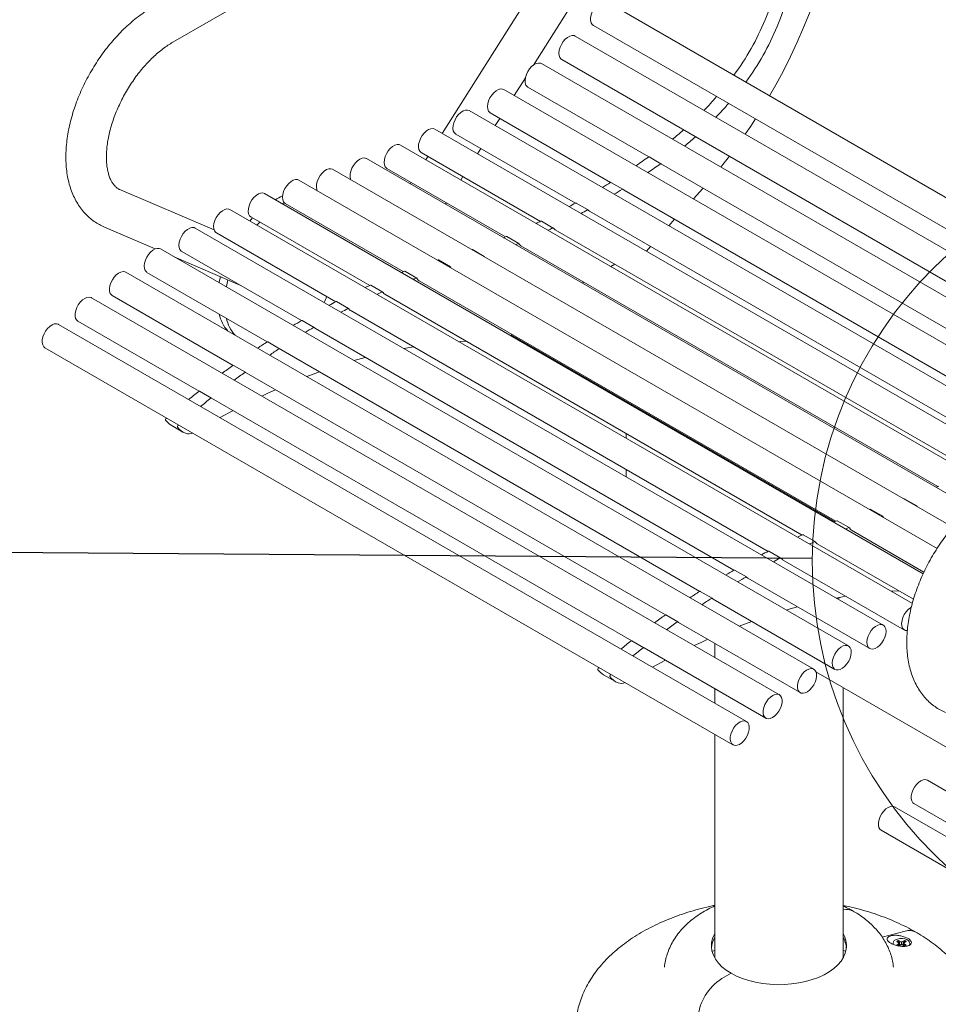
# Model space of a CAD drawing. Units: inches. Extents: x 0.1 to 8.5, y 0.3 to 10.8.
# Drawn here: x 5.1 to 5.9, y 8.1 to 9 of the extents above; entities that cross this region are included whole.
import ezdxf

# ---------------------------------------------------------------- set-up
doc = ezdxf.new("R2010")
doc.units = ezdxf.units.IN
doc.header["$MEASUREMENT"] = 0
doc.dimstyles.new('SLDDIMSTYLE2', dxfattribs={"dimtxt": 0.18, "dimasz": 0.098425, "dimexe": 0, "dimexo": 0.0625, "dimgap": 0, "dimtad": 0, "dimtih": 1, "dimtoh": 1, "dimdec": 0, "dimrnd": 1e-09, "dimzin": 0, "dimdsep": 46, "dimlunit": 5, "dimtxsty": 'Standard', "dimblk1": 'NONE', "dimblk2": 'NONE', "dimsah": 1, "dimcen": 0.09, "dimadec": 0, "dimazin": 0, "dimtfac": 0.098425, "dimtdec": 0, "dimtofl": 0, "dimtmove": 0, "dimatfit": 3, "dimldrblk": 'NONE', "dimfxl": 0, "dimfrac": 2, "dimtolj": 1, "dimtzin": 0, "dimarcsym": 0})

# ---------------------------------------------------------------- blocks, each defined once
blk = doc.blocks.new('_NONE')

msp = doc.modelspace()

# ---------------------------------------------------------------- linework, layer by layer
at = {"color": 7, "linetype": 'Continuous', "lineweight": 0}
for p, q in [((5.23110445, 8.96764299), (5.58465784, 9.17174501)), ((5.60584262, 9.08153128), (5.48046565, 8.88321556)), ((5.56487846, 8.94656038), (5.63753943, 9.06149227)), ((6.20449744, 8.67482198), (5.63268156, 9.00492426)), ((5.62018258, 8.98327304), (6.17949541, 8.66038861)), ((6.16247837, 8.65056488), (5.60339589, 8.97331633)), ((6.12475458, 8.6287874), (5.57212011, 8.94781649)), ((5.5908969, 8.9516651), (6.13747634, 8.63613151)), ((5.54700799, 8.91829365), (5.55730979, 8.93458859)), ((6.08662822, 8.60677752), (5.53730322, 8.92389609)), ((5.55962112, 8.92616527), (5.67148337, 8.86158857)), ((6.05375889, 8.58780246), (5.50536989, 8.90438069)), ((5.52480424, 8.90224487), (5.63609485, 8.83799817)), ((5.5294307, 8.89049068), (5.53363784, 8.89714534)), ((6.02297524, 8.57003144), (5.47353161, 8.88721849)), ((5.49287091, 8.88272947), (5.6036543, 8.81877558)), ((5.99426605, 8.55345798), (5.44178182, 8.87240033)), ((5.46103263, 8.86556727), (5.57127629, 8.80192496)), ((5.51296876, 8.86445191), (5.51606055, 8.86934237)), ((5.40998133, 8.86013329), (5.41024571, 8.85999306)), ((5.97023294, 8.53671932), (5.41024571, 8.85999306)), ((5.4670955, 8.86206725), (5.46511305, 8.8589315)), ((5.68274002, 8.8551642), (5.67169148, 8.86154239)), ((5.95265364, 8.51890709), (5.37903561, 8.85004972)), ((5.42928284, 8.85074911), (5.53892079, 8.78745647)), ((5.68336481, 8.85472956), (5.6827863, 8.85513201)), ((5.68336481, 8.85472956), (6.07144064, 8.63069815)), ((5.93810166, 8.4992216), (5.34773057, 8.84003558)), ((5.4517429, 8.83778319), (5.45093423, 8.83650408)), ((5.49761616, 8.84016786), (5.49959861, 8.8433036)), ((5.64752598, 8.83161306), (5.63647744, 8.83799125)), ((5.26934029, 8.7940556), (5.18268851, 8.83107153)), ((5.64854793, 8.83080916), (5.64760168, 8.83155351)), ((5.64854793, 8.83080916), (6.03605212, 8.60710775)), ((5.92529092, 8.47586974), (5.31600229, 8.82760458)), ((5.48343734, 8.81774043), (5.48424601, 8.81901955)), ((5.91523244, 8.4484246), (5.28401983, 8.81281589)), ((5.33523158, 8.81838436), (5.44437764, 8.75537568)), ((5.61526161, 8.81247951), (5.60421307, 8.8188577)), ((5.61536183, 8.81239168), (5.6166146, 8.81129376)), ((5.6166146, 8.81129376), (6.00361158, 8.58788516)), ((5.30496976, 8.80510679), (5.30235814, 8.80222941)), ((5.3035033, 8.80595336), (5.41328457, 8.74257798)), ((5.31159889, 8.80127987), (5.30898726, 8.7984025)), ((5.58312473, 8.79573892), (5.57207619, 8.80211711)), ((5.68992857, 8.79783723), (5.69530008, 8.80381972)), ((5.16795708, 8.79658624), (5.21501389, 8.7764845)), ((5.88829469, 8.42833809), (5.25189859, 8.79572174)), ((5.58477632, 8.79413156), (5.97123356, 8.57103454)), ((5.27152085, 8.79116466), (5.38186507, 8.7274643)), ((5.55110865, 8.78138211), (5.54006011, 8.7877603)), ((5.85614831, 8.4089976), (5.21975221, 8.77638126)), ((5.2393996, 8.77407052), (5.35025196, 8.71007681)), ((5.50768216, 8.77578365), (5.50793502, 8.77586889)), ((5.51933972, 8.76947426), (5.50829117, 8.77585245)), ((5.55302653, 8.7793134), (5.93887806, 8.55656605)), ((5.66935307, 8.77417317), (5.67316449, 8.7786482)), ((5.23254884, 8.76899392), (5.29271543, 8.74329194)), ((5.47659961, 8.76631208), (5.47583709, 8.76608126)), ((5.48798403, 8.75991097), (5.47693549, 8.76628916)), ((5.51873071, 8.76940546), (5.51898356, 8.76949071)), ((5.51949903, 8.76928403), (5.51970292, 8.76884422)), ((5.45687808, 8.74939186), (5.44582953, 8.75577005)), ((5.48764815, 8.75993389), (5.48688563, 8.75970307)), ((5.48815413, 8.75969259), (5.48859061, 8.75871881)), ((5.63647424, 8.7600068), (5.64018139, 8.76214689)), ((5.82409418, 8.3874799), (5.18769808, 8.75486355)), ((5.20725323, 8.75473003), (5.31859334, 8.69045475)), ((5.45897527, 8.74694865), (5.84433492, 8.52448526)), ((5.42538119, 8.73648829), (5.41433265, 8.74286648)), ((5.60996, 8.74470046), (5.6114722, 8.74557343)), ((5.79224734, 8.3638607), (5.15585123, 8.73124435)), ((5.17519909, 8.73321232), (5.28704224, 8.66864665)), ((5.42724699, 8.73451765), (5.81324184, 8.51168756)), ((5.39366129, 8.72126207), (5.38261275, 8.72764026)), ((5.39526454, 8.71972895), (5.78182234, 8.49657388)), ((5.36183282, 8.70376702), (5.35078427, 8.71014521)), ((5.76184123, 8.3391725), (5.12544512, 8.70655615)), ((5.14335225, 8.70959313), (5.25570805, 8.6447315)), ((5.36192989, 8.70368316), (5.36314329, 8.70263481)), ((5.36314329, 8.70263481), (5.75020923, 8.47918639)), ((5.54434768, 8.69661651), (5.54434768, 8.6976642)), ((5.84323793, 8.52407084), (5.54434768, 8.69661651)), ((5.11294614, 8.68490493), (5.74934224, 8.31752128)), ((5.33000843, 8.68406372), (5.31895988, 8.6904419)), ((5.33008165, 8.68400672), (5.33099691, 8.68329432)), ((5.33099691, 8.68329432), (5.71855062, 8.45956433)), ((5.55499231, 8.6904715), (5.55375946, 8.69035028)), ((5.29830433, 8.66222261), (5.28725578, 8.6686008)), ((5.29835162, 8.66218957), (5.29894278, 8.66177661)), ((5.29894278, 8.66177661), (5.68699951, 8.43775623)), ((5.35513335, 8.65820522), (5.36682896, 8.66260892)), ((5.26683433, 8.63832063), (5.25578579, 8.64469881)), ((5.26685371, 8.63830854), (5.26709594, 8.63815742)), ((5.26709594, 8.63815742), (5.65566533, 8.41384108)), ((5.6504137, 8.6353859), (5.6504137, 8.63455298)), ((5.22955943, 8.61333981), (5.24060797, 8.60696162)), ((5.6504137, 8.60568625), (5.6504137, 8.60130121)), ((5.6504137, 8.57243448), (5.6504137, 8.56566386)), ((5.90763944, 8.54489323), (5.90789229, 8.54497848)), ((5.91929699, 8.53858384), (5.90824844, 8.54496203)), ((5.91868798, 8.53851504), (5.91894083, 8.53860029)), ((5.9194563, 8.53839361), (5.91966019, 8.5379538)), ((5.87655688, 8.53542166), (5.87579436, 8.53519084)), ((5.88794131, 8.52902055), (5.87689276, 8.53539874)), ((5.88760543, 8.52904348), (5.88684291, 8.52881265)), ((5.8881114, 8.52880217), (5.88854789, 8.52782839)), ((5.85683535, 8.51850145), (5.84578681, 8.52487963)), ((5.82533847, 8.50559787), (5.81428992, 8.51197606)), ((5.85893254, 8.51605823), (5.92598536, 8.47734946)), ((5.82720426, 8.50362723), (5.91632375, 8.45217964)), ((5.79361856, 8.49037165), (5.78257002, 8.49674984)), ((5.79522181, 8.48883854), (5.90791695, 8.42378101)), ((5.76179009, 8.4728766), (5.75074155, 8.47925479)), ((5.76188716, 8.47279274), (5.76310056, 8.47174439)), ((5.76310056, 8.47174439), (5.8757957, 8.40668687)), ((5.7299657, 8.4531733), (5.71891716, 8.45955149)), ((5.73003892, 8.45311631), (5.73095419, 8.4524039)), ((5.73095419, 8.4524039), (5.84364933, 8.38734638)), ((5.8463638, 8.45254427), (5.84914766, 8.45415136)), ((5.6982616, 8.43133219), (5.68721306, 8.43771038)), ((5.69830889, 8.43129915), (5.69890005, 8.4308862)), ((5.69890005, 8.4308862), (5.8115952, 8.36582867)), ((5.75509062, 8.4273148), (5.76678623, 8.43171851)), ((5.6667916, 8.40743021), (5.65574306, 8.4138084)), ((5.73246006, 8.41151242), (5.73246006, 8.39837516)), ((5.66681098, 8.40741812), (5.66705321, 8.407267)), ((5.66705321, 8.407267), (5.77974835, 8.34220948)), ((5.6295167, 8.38244939), (5.64056524, 8.3760712)), ((5.82611193, 8.38503773), (5.95797222, 8.30891641)), ((5.73246006, 8.36950843), (5.73246006, 8.35613389)), ((5.85121006, 8.12042216), (5.85121006, 8.37054889)), ((5.73246006, 8.32726716), (5.73246006, 8.12042216)), ((6.56564538, 7.91738751), (5.92924928, 8.28477116)), ((6.53523927, 7.89269931), (5.89884317, 8.26008296)), ((5.91675029, 8.26311994), (6.02910609, 8.19825832)), ((5.88634418, 8.23843174), (6.52274029, 7.87104809)), ((5.88739045, 8.13948782), (5.9085977, 8.14514026)), ((5.90374113, 8.13557207), (5.9023075, 8.13639969)), ((5.90271089, 8.13410902), (5.9023075, 8.13639969)), ((5.90804205, 8.13639969), (5.90660841, 8.13557207)), ((5.90763865, 8.13410902), (5.90804205, 8.13639969)), ((5.85121006, 8.12720524), (5.85372721, 8.1266685)), ((5.90083671, 8.13555063), (5.90227035, 8.134723)), ((5.90227035, 8.13306776), (5.90083671, 8.13224014)), ((5.90227035, 8.134723), (5.90286418, 8.13389538)), ((5.90286418, 8.13389538), (5.90227035, 8.13306776)), ((5.90253401, 8.13152582), (5.90227035, 8.13306776)), ((5.9023075, 8.13139108), (5.90374113, 8.1322187)), ((5.90331375, 8.13197198), (5.90286418, 8.13389538)), ((5.90345576, 8.13299254), (5.90301585, 8.13324649)), ((5.90345576, 8.13299254), (5.90374113, 8.13557207)), ((5.90517477, 8.13258149), (5.90345576, 8.13299254)), ((5.90517477, 8.13522926), (5.90374113, 8.13557207)), ((5.90374113, 8.1322187), (5.90517477, 8.13256151)), ((5.90660841, 8.13557207), (5.90517477, 8.13522926)), ((5.90517477, 8.13258149), (5.90517477, 8.13522926)), ((5.90689378, 8.13299254), (5.90517477, 8.13258149)), ((5.90517477, 8.13256151), (5.90660841, 8.1322187)), ((5.90689378, 8.13299254), (5.90660841, 8.13557207)), ((5.90660841, 8.1322187), (5.90804205, 8.13139108)), ((5.90733369, 8.13324649), (5.90689378, 8.13299254)), ((5.90703579, 8.13197198), (5.90748536, 8.13389538)), ((5.90748536, 8.13389538), (5.90807919, 8.134723)), ((5.90807919, 8.13306776), (5.90748536, 8.13389538)), ((5.90781491, 8.1315222), (5.90807919, 8.13306776)), ((5.90807919, 8.134723), (5.90951283, 8.13555063)), ((5.90951283, 8.13224014), (5.90807919, 8.13306776)), ((5.73898932, 8.10118109), (5.74764088, 8.10617553))]:
    msp.add_line(p, q, dxfattribs=at)
at = {"color": 7, "linetype": 'Continuous', "lineweight": 0, "flags": 128}
for points in [[(5.84968628, 9.15112712), (5.84985625, 9.13911265), (5.84953686, 9.12681969), (5.8487288, 9.11427501), (5.84743383, 9.10150591), (5.84565477, 9.08854016), (5.84339549, 9.07540598), (5.8406609, 9.06213196), (5.83745697, 9.04874698), (5.83379065, 9.03528017), (5.82966992, 9.02176084), (5.82510377, 9.00821839), (5.82010211, 8.99468231), (5.81467584, 8.98118205), (5.80883676, 8.96774699), (5.80259758, 8.95440636), (5.79597188, 8.94118919), (5.78897408, 8.92812425), (5.78323915, 8.91800921)], [(5.62018258, 8.98327304), (5.6191618, 8.98409691), (5.61817008, 8.98570224), (5.61765852, 8.98779554), (5.61765685, 8.99025515), (5.61816516, 8.99293813), (5.61915391, 8.99568856), (5.62056565, 8.99834659), (5.62231832, 9.00075774), (5.62431006, 9.00278189), (5.62642513, 9.0043014)], [(5.5908969, 8.9516651), (5.59041324, 8.95199132), (5.58923852, 8.95336603), (5.58852337, 8.95527105), (5.58830937, 8.95759564), (5.58860894, 8.96020472), (5.58940467, 8.96294665), (5.59065033, 8.96566208), (5.59227351, 8.96819321), (5.59417989, 8.97039292), (5.59625867, 8.97213339), (5.59838904, 8.97331347), (5.60044719, 8.97386456), (5.60231352, 8.97375465), (5.60339589, 8.97331633)], [(5.55962112, 8.92616527), (5.55900084, 8.92660274), (5.55786949, 8.92803472), (5.55720314, 8.92998721), (5.5570405, 8.93234673), (5.55739105, 8.93497614), (5.55823439, 8.93772265), (5.55952152, 8.94042663), (5.56117764, 8.94293093), (5.5631065, 8.94509002), (5.565196, 8.94677842), (5.5673247, 8.947898), (5.5693689, 8.9483837), (5.57120979, 8.94820729), (5.57212011, 8.94781649)], [(5.52480424, 8.90224487), (5.5243186, 8.90257263), (5.52314449, 8.90394817), (5.52243004, 8.90585387), (5.52221677, 8.90817898), (5.52251707, 8.91078836), (5.52331349, 8.91353036), (5.52455974, 8.91624564), (5.5261834, 8.9187764), (5.52809011, 8.92097554), (5.53016905, 8.92271527), (5.53229941, 8.92389448), (5.53435737, 8.92444464), (5.53622334, 8.92433378), (5.53730322, 8.92389609)], [(5.73411266, 8.91728114), (5.73419216, 8.91736608), (5.73425227, 8.917422)], [(5.74530081, 8.91104382), (5.7452407, 8.9109879), (5.74516121, 8.91090295)], [(5.49287091, 8.88272947), (5.49280271, 8.88276971), (5.49150694, 8.88397502), (5.49065364, 8.88573708), (5.4902924, 8.8879535), (5.49044421, 8.89049547), (5.49110025, 8.89321524), (5.49222239, 8.89595477), (5.49374542, 8.89855484), (5.49558082, 8.90086433), (5.49762193, 8.90274904), (5.49975013, 8.90409943), (5.50184172, 8.90483703), (5.50377517, 8.90491895), (5.50536989, 8.90438069)], [(5.77018759, 8.89667699), (5.76590416, 8.89012507), (5.76073689, 8.8824853)], [(5.46103263, 8.86556727), (5.46102411, 8.8655722), (5.45971215, 8.86675369), (5.45884014, 8.86849538), (5.45845873, 8.87069605), (5.45859012, 8.87322779), (5.45922665, 8.87594347), (5.46033133, 8.87868528), (5.46183997, 8.88129385), (5.46366489, 8.8836176), (5.46570003, 8.88552148), (5.46782711, 8.88689484), (5.46992252, 8.88765785), (5.47186448, 8.88776619), (5.47353161, 8.88721849)], [(5.42928284, 8.85074911), (5.42893093, 8.85097655), (5.42771614, 8.85229681), (5.42695561, 8.85415628), (5.42669352, 8.85644687), (5.42694512, 8.85903548), (5.42769577, 8.86177166), (5.42890185, 8.86449639), (5.43049327, 8.86705133), (5.43237755, 8.86928799), (5.43444517, 8.87107638), (5.43657597, 8.87231256), (5.43864612, 8.87292471), (5.4405353, 8.87287723), (5.44178182, 8.87240033)], [(5.39595923, 8.84027993), (5.39567405, 8.84092466), (5.39520327, 8.84305265), (5.39524351, 8.84553602), (5.39579242, 8.84823043), (5.39681811, 8.8509793), (5.39826096, 8.85362287), (5.40003712, 8.85600751), (5.40204337, 8.85799463), (5.40416312, 8.85946874), (5.40627316, 8.86034419), (5.40825088, 8.86057008), (5.40998133, 8.86013329)], [(5.74599791, 8.8621272), (5.74007818, 8.85449259), (5.73809613, 8.85200058)], [(5.36484693, 8.83015452), (5.36432751, 8.83137961), (5.36395957, 8.83359081), (5.36410459, 8.83612941), (5.36475415, 8.83884785), (5.3658705, 8.84158816), (5.36738876, 8.84419108), (5.36922069, 8.84650534), (5.37125984, 8.84839644), (5.37338769, 8.84975448), (5.37548057, 8.85050053), (5.37741687, 8.85059124), (5.37903561, 8.85004972)], [(5.33523158, 8.81838436), (5.33478693, 8.81868049), (5.33360017, 8.82003901), (5.33287142, 8.82193051), (5.33264304, 8.82424507), (5.33292829, 8.82684817), (5.33371059, 8.82958853), (5.33494449, 8.83230689), (5.33655827, 8.83484527), (5.33845815, 8.83705615), (5.34053371, 8.83881103), (5.34266432, 8.84000793), (5.34472617, 8.8405773), (5.34659943, 8.84048604), (5.34773057, 8.84003558)], [(5.3035033, 8.80595336), (5.30348156, 8.80596599), (5.30217317, 8.80715275), (5.30130528, 8.80889895), (5.30092832, 8.81110311), (5.30106421, 8.81363713), (5.30170506, 8.81635374), (5.3028136, 8.81909506), (5.30432543, 8.82170178), (5.30615268, 8.8240224), (5.30818915, 8.82592207), (5.31031649, 8.82729036), (5.31241108, 8.82804778), (5.31435117, 8.82815029), (5.31600229, 8.82760458)], [(5.72173629, 8.83257818), (5.72157721, 8.83239888), (5.71268442, 8.82265068)], [(5.33427381, 8.81914076), (5.33349712, 8.81872064), (5.3324292, 8.81812152)], [(5.33427381, 8.81914076), (5.33349712, 8.81872064), (5.3324292, 8.81812152)], [(5.27152085, 8.79116466), (5.27091844, 8.79158704), (5.2697813, 8.79301149), (5.26910846, 8.79495775), (5.26893902, 8.79731272), (5.26928282, 8.79993953), (5.27011988, 8.80268552), (5.27140156, 8.80539111), (5.27305338, 8.80789905), (5.27497932, 8.8100636), (5.27706747, 8.81175895), (5.27919647, 8.81288659), (5.28124258, 8.81338097), (5.2830869, 8.81321336), (5.28401983, 8.81281589)], [(5.2393996, 8.77407052), (5.23893072, 8.77438524), (5.23775142, 8.77575381), (5.23703111, 8.7776537), (5.23681163, 8.7799745), (5.23710576, 8.78258132), (5.2378964, 8.78532267), (5.2391376, 8.78803923), (5.24075722, 8.79057312), (5.24266113, 8.79277709), (5.2447387, 8.79452305), (5.24686918, 8.79570952), (5.24892875, 8.79626756), (5.25079771, 8.79616473), (5.25189859, 8.79572174)], [(5.58324707, 8.79561986), (5.58454489, 8.79427544), (5.58477632, 8.79413156)], [(5.53714887, 8.78673343), (5.53767493, 8.78694733), (5.53966045, 8.78776044)], [(5.20725323, 8.75473003), (5.20673721, 8.75508176), (5.20557258, 8.75646996), (5.20486883, 8.7583862), (5.20466685, 8.76071909), (5.20497837, 8.76333307), (5.2057853, 8.76607622), (5.20704074, 8.76878911), (5.20867173, 8.77131409), (5.21058347, 8.7735044), (5.21266487, 8.77523277), (5.21479497, 8.77639873), (5.21684996, 8.77693453)], [(5.21684996, 8.77693453), (5.21871042, 8.77680904), (5.21975221, 8.77638126)], [(5.54819742, 8.78035524), (5.54872347, 8.78056914), (5.55070899, 8.78138225)], [(5.55125072, 8.78122888), (5.55243296, 8.77972837), (5.55302653, 8.7793134)], [(5.17519909, 8.73321232), (5.17443767, 8.73377502), (5.17335326, 8.7352671), (5.17273932, 8.73726892), (5.17263153, 8.73966412), (5.17303616, 8.74231351), (5.17392969, 8.74506312), (5.17526018, 8.74775315), (5.17695033, 8.75022726), (5.17890189, 8.75234168), (5.18100146, 8.75397351), (5.18312702, 8.75502792), (5.18515503, 8.75544363), (5.18696764, 8.75519649), (5.18769808, 8.75486355)], [(5.44545212, 8.75577893), (5.44350331, 8.7550456), (5.44241058, 8.75463062)], [(5.27523825, 8.75075785), (5.27409456, 8.74551524), (5.27400907, 8.74505944)], [(5.28209259, 8.74782981), (5.28072368, 8.74168833), (5.2806382, 8.74123252)], [(5.28209259, 8.74782981), (5.28072368, 8.74168833), (5.2806382, 8.74123252)], [(5.45650067, 8.74940075), (5.45455185, 8.74866741), (5.45345912, 8.74825244)], [(5.45703342, 8.74921089), (5.45810482, 8.74761593), (5.45897527, 8.74694865)], [(5.14335225, 8.70959313), (5.14227869, 8.71047569), (5.14130698, 8.71210457), (5.14081734, 8.71421663), (5.14083821, 8.71668914), (5.14136839, 8.7193784), (5.14237706, 8.72212812), (5.1438056, 8.7247785), (5.14557099, 8.7271755), (5.14757064, 8.72917983), (5.14968832, 8.73067499), (5.15180098, 8.7315741), (5.15378582, 8.7318249), (5.1555275, 8.73141281), (5.15585123, 8.73124435)], [(5.4255194, 8.73634232), (5.42670399, 8.73489103), (5.42724699, 8.73451765)], [(5.39378005, 8.72114851), (5.39507358, 8.71984614), (5.39526454, 8.71972895)], [(5.11083452, 8.68759365), (5.11039148, 8.6897447), (5.11046011, 8.69224362), (5.11103641, 8.69494518), (5.1120869, 8.69769239), (5.11355053, 8.70032559), (5.11534222, 8.70269173), (5.11735786, 8.70465332), (5.11948031, 8.70609634), (5.12158621, 8.70693695), (5.12355318, 8.70712628), (5.12526691, 8.70665333), (5.12544512, 8.70655615)], [(5.11294614, 8.68490493), (5.11176347, 8.6859155), (5.11083452, 8.68759365)], [(5.44495796, 8.68427094), (5.45057537, 8.68528461), (5.45394169, 8.68585536)], [(5.49578107, 8.69056873), (5.49728178, 8.69065295), (5.50278667, 8.69090951)], [(5.39866801, 8.67309536), (5.40238963, 8.67417511), (5.40917221, 8.67606288)], [(5.31354783, 8.64020804), (5.31983595, 8.64316109), (5.32617578, 8.64605534)], [(5.225096, 8.61960469), (5.22506236, 8.61957557), (5.22502872, 8.61954645), (5.22499509, 8.61951733), (5.22496145, 8.61948821), (5.22492782, 8.61945908), (5.22489418, 8.61942995), (5.22486055, 8.61940082), (5.22482691, 8.61937169)], [(5.27490786, 8.62027315), (5.28636857, 8.62650566), (5.28684283, 8.62675778)], [(5.23614454, 8.6132265), (5.23611091, 8.61319738), (5.23607727, 8.61316826), (5.23604363, 8.61313914), (5.23601, 8.61311002), (5.23597636, 8.61308089), (5.23594272, 8.61305176), (5.23590909, 8.61302263), (5.23587545, 8.6129935)], [(5.93710615, 8.55584301), (5.9376322, 8.55605691), (5.93961772, 8.55687002)], [(5.8454094, 8.52488852), (5.84346058, 8.52415518), (5.84236785, 8.52374021)], [(5.85645794, 8.51851033), (5.85450912, 8.51777699), (5.85341639, 8.51736202)], [(5.8569907, 8.51832047), (5.85806209, 8.51672551), (5.85893254, 8.51605823)], [(5.82547667, 8.5054519), (5.82666127, 8.50400061), (5.82720426, 8.50362723)], [(5.79373732, 8.49025809), (5.79503086, 8.48895572), (5.79522181, 8.48883854)], [(5.84491523, 8.45338052), (5.85053264, 8.45439419), (5.85389896, 8.45496494)], [(5.89573834, 8.45967831), (5.89723905, 8.45976253), (5.90274395, 8.46001909)], [(5.79862528, 8.44220495), (5.8023469, 8.44328469), (5.80912948, 8.44517246)], [(5.91059642, 8.42320853), (5.90884988, 8.42338354), (5.90731454, 8.42420339), (5.90617741, 8.42562784), (5.90550456, 8.4275741), (5.90533512, 8.42992907), (5.90567892, 8.43255588), (5.90651599, 8.43530187), (5.90779767, 8.43800746), (5.90944948, 8.4405154), (5.91137542, 8.44267995), (5.91346357, 8.4443753), (5.9142874, 8.44488225)], [(5.89066318, 8.4247549), (5.89088265, 8.42243411), (5.89058852, 8.41982729), (5.88979789, 8.41708594), (5.88855669, 8.41436938), (5.88693707, 8.41183548), (5.88503315, 8.40963152), (5.88295559, 8.40788556), (5.88082511, 8.40669909), (5.87876554, 8.40614105), (5.87689658, 8.40624387), (5.87532683, 8.40700159), (5.87414753, 8.40837016), (5.87342721, 8.41027005), (5.87320774, 8.41259085), (5.87350187, 8.41519767), (5.8742925, 8.41793902), (5.8755337, 8.42065558), (5.87715332, 8.42318947), (5.87905724, 8.42539344), (5.88113481, 8.42713939), (5.88326528, 8.42832587), (5.88532485, 8.42888391), (5.88719382, 8.42878108), (5.88876357, 8.42802336), (5.88994287, 8.42665479), (5.89066318, 8.4247549)], [(5.71350511, 8.40931762), (5.71979322, 8.41227067), (5.72613306, 8.41516492)], [(5.85324606, 8.40955088), (5.85510652, 8.40942539), (5.85666434, 8.40864588), (5.85782896, 8.40725768), (5.85853271, 8.40534144), (5.85873469, 8.40300854), (5.85842317, 8.40039457), (5.85761624, 8.39765142), (5.8563608, 8.39493853), (5.85472981, 8.39241355), (5.85281807, 8.39022323), (5.85073667, 8.38849487), (5.84860658, 8.38732891), (5.84655158, 8.38679311), (5.84469112, 8.3869186), (5.84313331, 8.38769811), (5.84196869, 8.38908631), (5.84126493, 8.39100255), (5.84106295, 8.39333544), (5.84137448, 8.39594942), (5.84218141, 8.39869257), (5.84343685, 8.40140546), (5.84506783, 8.40393044), (5.84697958, 8.40612075), (5.84906098, 8.40784912), (5.85119107, 8.40901508), (5.85324606, 8.40955088)], [(5.67486513, 8.38938273), (5.68632584, 8.39561524), (5.68680011, 8.39586736)], [(5.62505327, 8.38871427), (5.62501964, 8.38868515), (5.624986, 8.38865603), (5.62495236, 8.38862691), (5.62491872, 8.38859779), (5.62488509, 8.38856866), (5.62485145, 8.38853953), (5.62481782, 8.3885104), (5.62478418, 8.38848127)], [(5.63610182, 8.38233608), (5.63606818, 8.38230696), (5.63603454, 8.38227784), (5.6360009, 8.38224872), (5.63596727, 8.3822196), (5.63593363, 8.38219047), (5.6359, 8.38216134), (5.63586636, 8.38213221), (5.63583273, 8.38210308)], [(5.8248556, 8.3869172), (5.82594001, 8.38542512), (5.82655395, 8.3834233), (5.82666174, 8.3810281), (5.82625711, 8.37837871), (5.82536359, 8.3756291), (5.82403309, 8.37293907), (5.82234295, 8.37046496), (5.82039138, 8.36835054), (5.81829181, 8.36671871), (5.81616626, 8.3656643), (5.81413824, 8.36524859), (5.81232564, 8.36549573), (5.81083378, 8.36639137), (5.80974937, 8.36788345), (5.80913543, 8.36988526), (5.80902764, 8.37228047), (5.80943226, 8.37492986), (5.81032579, 8.37767947), (5.81165628, 8.3803695), (5.81334643, 8.38284361), (5.81529799, 8.38495803), (5.81739757, 8.38658986), (5.81952312, 8.38764427), (5.82155113, 8.38805998), (5.82336374, 8.38781284), (5.8248556, 8.3869172)], [(5.79476138, 8.35676469), (5.7942312, 8.35407543), (5.79322253, 8.35132571), (5.79179399, 8.34867533), (5.79002859, 8.34627832), (5.78802895, 8.344274), (5.78591126, 8.34277884), (5.78379861, 8.34187973), (5.78181377, 8.34162893), (5.78007209, 8.34204102), (5.77867479, 8.34309204), (5.77770308, 8.34472092), (5.77721344, 8.34683298), (5.77723431, 8.34930549), (5.77776449, 8.35199475), (5.77877316, 8.35474447), (5.7802017, 8.35739485), (5.78196709, 8.35979185), (5.78396674, 8.36179618), (5.78608443, 8.36329134), (5.78819708, 8.36419045), (5.79018192, 8.36444125), (5.7919236, 8.36402916), (5.7933209, 8.36297814), (5.7942926, 8.36134926), (5.79478225, 8.3592372), (5.79476138, 8.35676469)], [(5.74723062, 8.32021), (5.74678758, 8.32236105), (5.74685621, 8.32485997), (5.74743252, 8.32756153), (5.74848301, 8.33030874), (5.74994663, 8.33294194), (5.75173832, 8.33530808), (5.75375397, 8.33726967), (5.75587641, 8.33871269), (5.75798232, 8.3395533), (5.75994929, 8.33974263), (5.76166301, 8.33926968), (5.7630239, 8.33816193), (5.76395285, 8.33648377), (5.76439589, 8.33433273), (5.76432726, 8.33183381), (5.76375095, 8.32913224), (5.76270046, 8.32638503), (5.76123684, 8.32375184), (5.75944515, 8.3213857), (5.7574295, 8.31942411), (5.75530706, 8.31798108), (5.75320116, 8.31714048), (5.75123419, 8.31695115), (5.74952046, 8.3174241), (5.74815958, 8.31853185), (5.74723062, 8.32021)], [(5.91675029, 8.26311994), (5.91567673, 8.2640025), (5.91470502, 8.26563138), (5.91421538, 8.26774345), (5.91423625, 8.27021596), (5.91476643, 8.27290522), (5.9157751, 8.27565494), (5.91720364, 8.27830531), (5.91896903, 8.28070232), (5.92096868, 8.28270664), (5.92308636, 8.28420181), (5.92519902, 8.28510091), (5.92718386, 8.28535171), (5.92892554, 8.28493962), (5.92924928, 8.28477116)], [(5.88423256, 8.24112047), (5.88378952, 8.24327151), (5.88385815, 8.24577043), (5.88443446, 8.248472), (5.88548495, 8.25121921), (5.88694857, 8.2538524), (5.88874026, 8.25621855), (5.89075591, 8.25818013), (5.89287835, 8.25962316), (5.89498425, 8.26046376), (5.89695122, 8.26065309), (5.89866495, 8.26018014), (5.89884317, 8.26008296)], [(5.88634418, 8.23843174), (5.88516151, 8.23944231), (5.88423256, 8.24112047)], [(5.74764088, 8.10617553), (5.74312172, 8.1090835), (5.73917368, 8.11225649), (5.73584304, 8.1156573), (5.73316886, 8.11924606), (5.73118248, 8.1229807), (5.72990721, 8.12681742), (5.72935798, 8.13071125), (5.72954123, 8.13461653), (5.73045483, 8.13848748), (5.73208805, 8.14227872), (5.73246006, 8.14295441)], [(5.85121006, 8.14295441), (5.85248763, 8.14039587), (5.85376291, 8.13655915), (5.85431214, 8.13266532), (5.85412888, 8.12876004), (5.85321529, 8.12488909), (5.85158206, 8.12109785), (5.84924836, 8.11743077), (5.84624155, 8.11393085), (5.84259686, 8.11063913), (5.83835704, 8.10759418), (5.83357179, 8.10483171), (5.82829722, 8.10238412), (5.82259516, 8.10028009), (5.81653246, 8.09854429), (5.81018022, 8.09719707), (5.80361289, 8.09625423), (5.79690748, 8.09572682), (5.79014259, 8.09562103), (5.78339755, 8.0959381), (5.77675144, 8.0966743), (5.77028216, 8.09782101), (5.76406557, 8.09936478), (5.75817456, 8.10128752), (5.75267818, 8.10356667), (5.74764088, 8.10617553)], [(5.89965934, 8.13707938), (5.90153008, 8.13787642), (5.90372466, 8.13831973), (5.90604809, 8.13836991), (5.90829393, 8.13802252), (5.91026261, 8.13730841), (5.91177922, 8.13629104), (5.91270899, 8.13506081), (5.91296932, 8.13372702), (5.91253706, 8.13240819), (5.91220675, 8.13194698)], [(5.7299429, 8.1266685), (5.73159911, 8.1270245), (5.73246006, 8.12720524)]]:
    msp.add_lwpolyline(points, dxfattribs=at)
at = {"color": 7, "linetype": 'Continuous', "lineweight": 0}
msp.add_circle((6.20610824, 8.487686), 0.38345177, dxfattribs=at)
for centre, radius, start, end in [((5.3945635, 9.14919758), 0.41670402, 337.31689446, 355.57727481), ((5.40561204, 9.1428194), 0.41670402, 337.31689446, 355.57727481), ((5.56294494, 9.07642298), 0.2332927, 323.34287659, 337.86016528), ((5.57399348, 9.07004479), 0.2332927, 323.34287659, 337.86016528), ((5.48169938, 9.13582013), 0.33387386, 316.15800414, 319.11404148), ((5.49274792, 9.12944195), 0.33387386, 316.15800413, 319.11404148), ((5.52061694, 9.09490683), 0.27737123, 308.50689967, 311.20319195), ((5.70384018, 8.88574002), 0.00069956, 86.27608763, 136.81703973), ((5.53166549, 9.08852864), 0.27737123, 308.50689967, 311.20319195), ((5.71490675, 8.87931619), 0.00074423, 87.88893857, 135.20418879), ((5.21158549, 9.50981342), 0.79470144, 304.30605623, 305.32666595), ((5.67147898, 8.86104678), 0.00053925, 66.79216206, 132.94671115), ((5.22263403, 9.50343524), 0.79470144, 304.30605623, 305.32666595), ((5.68251786, 8.85469068), 0.00051655, 58.68931236, 133.83170406), ((5.24908017, 9.45280286), 0.72645903, 301.48566558, 302.17696351), ((5.63626622, 8.83753382), 0.00050384, 65.21493273, 129.49781503), ((5.26012871, 9.44642467), 0.72645903, 301.48566558, 302.17696351), ((5.64730341, 8.83118708), 0.00047248, 50.8546876, 130.86080756), ((5.35740811, 8.7670248), 0.06336935, 112.94143343, 119.92002842), ((5.28119995, 9.39789278), 0.6628375, 298.52506729, 299.1162543), ((5.60400455, 8.81843181), 0.0004742, 63.91357945, 126.03779827), ((5.29224849, 9.39151459), 0.6628375, 298.52506729, 299.1162543), ((5.61504283, 8.8120888), 0.00043989, 43.5145441, 127.65276135), ((5.30884239, 9.34415831), 0.60240233, 295.39913527, 295.86404481), ((5.57187268, 8.80169292), 0.00047048, 64.3701592, 120.67016448), ((5.31989093, 9.33778012), 0.60240233, 295.39913527, 295.86404481), ((5.58291238, 8.79537533), 0.0004145, 36.15217396, 123.89258476), ((5.53986014, 8.7873645), 0.00044345, 63.19635317, 116.7638976), ((5.50809538, 8.77547693), 0.0004235, 62.46270988, 112.25034322), ((5.55090399, 8.7810376), 0.00039599, 28.88360745, 119.49980471), ((5.47674194, 8.76592544), 0.00041201, 61.9810119, 110.20946066), ((5.5191425, 8.76914098), 0.00038415, 21.86251793, 114.4410585), ((5.44563162, 8.75538303), 0.00043469, 62.91548695, 114.38825325), ((5.48778971, 8.75957959), 0.00038153, 17.22650515, 111.77865011), ((5.45667738, 8.74905421), 0.00038899, 23.75209896, 117.0184116), ((5.65595743, 8.1989192), 0.59536122, 113.98830913, 114.50471871), ((5.41413094, 8.7424593), 0.0004544, 63.64665258, 118.6330446), ((5.35143011, 8.73859944), 0.02295311, 329.27622927, 344.05365499), ((5.66700597, 8.19254101), 0.59536122, 113.98830913, 114.50471871), ((5.42517299, 8.7361373), 0.00040253, 30.61810278, 121.65568607), ((5.68309779, 8.14316346), 0.65738012, 117.24506354, 117.87856708), ((5.38240801, 8.72720446), 0.0004815, 64.83620056, 122.26986533), ((5.69414633, 8.13678527), 0.65738012, 117.24506354, 117.87856708), ((5.39344581, 8.72089037), 0.00042231, 37.67985093, 125.68276037), ((5.30816325, 8.72357832), 0.03485592, 192.33278138, 221.91359137), ((5.31479238, 8.71975141), 0.03485592, 192.33278138, 221.91359137), ((5.71426336, 8.08727824), 0.72137532, 120.30272431, 121.01797036), ((5.35057441, 8.70970933), 0.00048377, 64.29034064, 127.49113392), ((5.7253119, 8.08090006), 0.72137532, 120.30272431, 121.01797036), ((5.36161163, 8.70336709), 0.00044854, 44.80132163, 129.13815422), ((5.74965192, 8.03096321), 0.78789324, 123.18413835, 123.95499823), ((5.3187478, 8.68997477), 0.00051302, 65.58147371, 130.72496459), ((5.76070046, 8.02458502), 0.78789324, 123.18413835, 123.95499823), ((5.32978431, 8.68362812), 0.00048141, 51.85548759, 132.08824415), ((5.7875744, 7.97674385), 0.85406432, 125.90894738, 126.71896957), ((5.28704289, 8.6680995), 0.00054463, 66.98966053, 133.69264414), ((5.79862294, 7.97036566), 0.85406432, 125.90894738, 126.71896957), ((5.29808117, 8.6617442), 0.00052106, 58.73172381, 134.61511381), ((5.82720935, 7.92530405), 0.91900753, 128.49673867, 129.24250323), ((5.25557369, 8.64416068), 0.00057843, 68.48885972, 136.42297889), ((5.83825789, 7.91892586), 0.91900753, 128.49673867, 129.24250323), ((5.26661694, 8.63779275), 0.00056753, 65.34267764, 136.80557045), ((5.22557316, 8.61835552), 0.00126074, 126.29259905, 201.0450919), ((5.22556909, 8.61918155), 0.00063471, 75.1164091, 138.19028565), ((5.23845961, 8.62861256), 0.01767682, 217.29111913, 239.76854068), ((5.2366217, 8.61197734), 0.00126074, 126.29259905, 201.0450919), ((5.24929316, 8.62201042), 0.01737016, 217.1330733, 248.85373072), ((5.23661764, 8.61280336), 0.00063471, 75.1164091, 138.19028565), ((5.24608449, 8.61504663), 0.00972964, 251.68401901, 291.4558567), ((5.90805265, 8.54458651), 0.0004235, 62.46270988, 112.25034322), ((5.91909978, 8.53825056), 0.00038415, 21.86251793, 114.4410585), ((5.87669921, 8.53503502), 0.00041201, 61.98101189, 110.20946066), ((5.88774698, 8.52868918), 0.00038153, 17.22650515, 111.77865011), ((5.84558889, 8.52449261), 0.00043469, 62.91548695, 114.38825325), ((5.85663465, 8.51816379), 0.00038899, 23.75209896, 117.0184116), ((6.0559147, 7.96802878), 0.59536122, 113.98830913, 114.50471871), ((5.81408821, 8.51156888), 0.0004544, 63.64665258, 118.6330446), ((6.06696325, 7.96165059), 0.59536122, 113.98830913, 114.50471871), ((5.82513026, 8.50524688), 0.00040253, 30.61810278, 121.65568607), ((6.08305506, 7.91227304), 0.65738012, 117.24506354, 117.87856708), ((5.78236528, 8.49631404), 0.0004815, 64.83620056, 122.26986533), ((6.09410361, 7.90589485), 0.65738012, 117.24506354, 117.87856708), ((5.79340309, 8.48999995), 0.00042231, 37.67985093, 125.68276037), ((6.11422063, 7.85638782), 0.72137532, 120.30272431, 121.01797036), ((5.75053168, 8.47881891), 0.00048377, 64.29034063, 127.49113393), ((6.12526918, 7.85000964), 0.72137532, 120.30272431, 121.01797036), ((5.7615689, 8.47247667), 0.00044854, 44.80132164, 129.13815422), ((6.14960919, 7.80007279), 0.78789324, 123.18413835, 123.95499823), ((5.71870507, 8.45908435), 0.00051302, 65.58147371, 130.72496459), ((6.16065774, 7.7936946), 0.78789324, 123.18413835, 123.95499823), ((5.72974158, 8.4527377), 0.00048141, 51.85548759, 132.08824415), ((6.18753167, 7.74585343), 0.85406432, 125.90894738, 126.71896957), ((5.68700016, 8.43720908), 0.00054463, 66.98966053, 133.69264414), ((6.19858022, 7.73947524), 0.85406432, 125.90894738, 126.71896957), ((5.69803844, 8.43085378), 0.00052106, 58.73172381, 134.61511381), ((6.22716662, 7.69441363), 0.91900753, 128.49673867, 129.24250323), ((5.65553096, 8.41327026), 0.00057843, 68.48885972, 136.42297889), ((6.23821516, 7.68803545), 0.91900753, 128.49673867, 129.24250323), ((5.66657421, 8.40690234), 0.00056753, 65.34267764, 136.80557045), ((5.62553043, 8.38746511), 0.00126074, 126.29259905, 201.0450919), ((5.63841688, 8.39772214), 0.01767682, 217.29111913, 239.76854068), ((5.62552637, 8.38829113), 0.00063471, 75.1164091, 138.19028565), ((5.63657897, 8.38108692), 0.00126074, 126.29259905, 201.0450919), ((5.63657491, 8.38191294), 0.00063471, 75.11640909, 138.19028565), ((5.64925044, 8.39112), 0.01737016, 217.1330733, 248.85373072), ((5.64604176, 8.38415621), 0.00972964, 251.68401901, 291.4558567), ((5.85445378, 8.15247388), 0.0127815, 61.97383359, 104.70148176), ((5.85445376, 8.15247414), 0.01278124, 61.96802819, 104.70167825), ((5.91249465, 8.13312189), 0.01263437, 61.7104683, 107.96528168), ((5.75254011, 8.12759178), 0.02323408, 149.79716382, 174.4197177), ((5.83117655, 8.1276068), 0.02318629, 5.55450662, 30.22861187), ((5.90081787, 8.13388999), 0.00339328, 109.96345274, 197.84906636), ((5.90397375, 8.13181493), 0.00487816, 109.97285603, 130.02176744), ((5.90637579, 8.13181493), 0.00487816, 49.97823256, 70.02714397), ((5.90637579, 8.13597583), 0.00487816, 289.97285603, 310.02176744), ((5.76523654, 8.06016163), 0.04869818, 122.6140511, 174.57599104)]:
    msp.add_arc(centre, radius, start, end, dxfattribs=at)
for points, knots in [([(5.21235598, 9.00011982), (5.21118852, 8.99942901), (5.2078617, 8.99746045), (5.2024533, 8.99381698), (5.19619072, 8.98906188), (5.19008525, 8.98385141), (5.18416142, 8.97822653), (5.17844541, 8.97221819), (5.17296136, 8.96586044), (5.1677325, 8.95918667), (5.16278117, 8.9522308), (5.15812903, 8.94502711), (5.15379706, 8.93761024), (5.14980573, 8.93001559), (5.14617471, 8.92227888), (5.14292279, 8.9144359), (5.14006777, 8.90652195), (5.13762676, 8.89857206), (5.13561631, 8.89062105), (5.13405258, 8.88270364), (5.13295152, 8.87485475), (5.13232891, 8.86711008), (5.1322003, 8.85950715), (5.13258028, 8.85208818), (5.13348064, 8.84490072), (5.13490772, 8.83799765), (5.13686005, 8.83143455), (5.1393261, 8.82526714), (5.14228356, 8.81954705), (5.14570069, 8.814317), (5.14954028, 8.80961003), (5.15376075, 8.80544357), (5.15832912, 8.80184378), (5.16305598, 8.79884992), (5.16637371, 8.79731755), (5.16795708, 8.79658624)], [0, 0, 0, 0, 0.017016192, 0.048489637, 0.079916494, 0.111293215, 0.142601969, 0.173838614, 0.205007919, 0.236120172, 0.267188934, 0.298229649, 0.329258829, 0.360293591, 0.391346256, 0.42243379, 0.453573762, 0.484783297, 0.516078372, 0.547472579, 0.578975057, 0.610587221, 0.642297914, 0.674076872, 0.705845036, 0.737498307, 0.768906622, 0.799926561, 0.830429674, 0.860333055, 0.889618737, 0.918335249, 0.946585254, 0.974508, 1, 1, 1, 1]), ([(5.18268851, 8.83107153), (5.18236578, 8.83121797), (5.18114233, 8.83177314), (5.17937816, 8.83293117), (5.17739358, 8.83478079), (5.17569644, 8.83692178), (5.17413512, 8.839514), (5.17272969, 8.84262761), (5.17153088, 8.84630611), (5.17061515, 8.85041257), (5.17000529, 8.85493546), (5.16972589, 8.85985077), (5.16979891, 8.86512441), (5.17024156, 8.87071512), (5.17106602, 8.87657852), (5.17227906, 8.88266584), (5.17388189, 8.88892507), (5.17587034, 8.89530216), (5.17823503, 8.9017419), (5.18096171, 8.90818872), (5.18403156, 8.91458734), (5.18742153, 8.92088334), (5.19110446, 8.92702347), (5.19504922, 8.932956), (5.19922114, 8.93863166), (5.20358234, 8.9440042), (5.20809229, 8.94903137), (5.21270743, 8.95367378), (5.2173827, 8.95790066), (5.22206736, 8.96167163), (5.22666696, 8.9649681), (5.22964626, 8.966764), (5.23110445, 8.96764299)], [0, 0, 0, 0, 0.016683532, 0.063245686, 0.101634782, 0.136553722, 0.169446199, 0.20437367, 0.237967192, 0.270874108, 0.303497005, 0.336061424, 0.368658883, 0.401369479, 0.434231773, 0.46725739, 0.500441416, 0.533768945, 0.567219241, 0.600768315, 0.634390486, 0.668059269, 0.701747824, 0.735425922, 0.769060777, 0.802625399, 0.836093079, 0.869437877, 0.902635561, 0.935665245, 0.968512068, 1, 1, 1, 1]), ([(5.99017343, 8.55109536), (5.98900597, 8.55040454), (5.98567916, 8.54843599), (5.98027076, 8.54479252), (5.97400818, 8.54003742), (5.96790271, 8.53482694), (5.96197888, 8.52920207), (5.95626287, 8.52319373), (5.95077882, 8.51683598), (5.94554996, 8.5101622), (5.94059863, 8.50320634), (5.93594649, 8.49600265), (5.93161452, 8.48858577), (5.92762319, 8.48099113), (5.92399217, 8.47325442), (5.92074025, 8.46541144), (5.91788523, 8.45749749), (5.91544422, 8.4495476), (5.91343377, 8.44159659), (5.91187004, 8.43367918), (5.91076897, 8.42583028), (5.91014637, 8.41808562), (5.91001776, 8.41048268), (5.91039774, 8.40306372), (5.9112981, 8.39587626), (5.91272518, 8.38897319), (5.91467751, 8.38241009), (5.91714356, 8.37624268), (5.92010102, 8.37052259), (5.92351815, 8.36529253), (5.92735774, 8.36058557), (5.93157821, 8.35641911), (5.93614658, 8.35281932), (5.94087344, 8.34982546), (5.94419117, 8.34829309), (5.94577454, 8.34756178)], [0, 0, 0, 0, 0.017016192, 0.048489637, 0.079916494, 0.111293215, 0.142601969, 0.173838614, 0.205007919, 0.236120172, 0.267188934, 0.298229649, 0.329258829, 0.360293591, 0.391346256, 0.42243379, 0.453573762, 0.484783297, 0.516078372, 0.547472579, 0.578975057, 0.610587221, 0.642297914, 0.674076872, 0.705845036, 0.737498307, 0.768906622, 0.799926561, 0.830429674, 0.860333055, 0.889618737, 0.918335249, 0.946585254, 0.974508, 1, 1, 1, 1]), ([(5.73246006, 8.16896921), (5.73169361, 8.16882134), (5.72746389, 8.1680053), (5.71995642, 8.16615042), (5.70998012, 8.16339013), (5.70026385, 8.16022455), (5.69081764, 8.15669657), (5.68167792, 8.15279818), (5.67287492, 8.14853568), (5.66444198, 8.14391274), (5.65641461, 8.13893638), (5.64883082, 8.13361685), (5.64173015, 8.12796905), (5.63515183, 8.12201278), (5.62913332, 8.11577337), (5.62370838, 8.10928166), (5.61890458, 8.10257276), (5.61474237, 8.09568411), (5.61123213, 8.08865349), (5.60838405, 8.08151685), (5.60617623, 8.07430869), (5.60467868, 8.06705655), (5.60390045, 8.06178372), (5.60381231, 8.05893604), (5.60379944, 8.05851999)], [0, 0, 0, 0, 0.011045789, 0.060957641, 0.110984915, 0.161141117, 0.211435735, 0.261872036, 0.312444054, 0.363132659, 0.413900845, 0.464669006, 0.515335513, 0.565778221, 0.615855467, 0.665420301, 0.714340132, 0.762516846, 0.809901483, 0.856499761, 0.902368661, 0.947607218, 0.992345302, 1, 1, 1, 1]), ([(5.73246006, 8.16847533), (5.73043202, 8.16752239), (5.72606141, 8.16546871), (5.71979865, 8.16179991), (5.71363694, 8.15758177), (5.70797437, 8.15295283), (5.70286733, 8.14796576), (5.69837584, 8.1426679), (5.6945371, 8.13711834), (5.69137749, 8.1313751), (5.68888443, 8.12549548), (5.68711981, 8.11952436), (5.68614076, 8.114963), (5.68595804, 8.11239524), (5.68591958, 8.11185463)], [0, 0, 0, 0, 0.082603502, 0.178018474, 0.27342748, 0.368244382, 0.461806049, 0.553502127, 0.642925694, 0.729941979, 0.814659781, 0.897353752, 0.978389306, 1, 1, 1, 1]), ([(5.91847925, 8.1442491), (5.91698541, 8.14509444), (5.91273377, 8.14750037), (5.9054176, 8.15119728), (5.89644174, 8.15522609), (5.88713115, 8.15888965), (5.87752794, 8.16219414), (5.86765305, 8.16511238), (5.85887698, 8.16738207), (5.85331966, 8.16852268), (5.85121006, 8.16895566)], [0, 0, 0, 0, 0.075997932, 0.216299848, 0.356438234, 0.496418805, 0.636164062, 0.775636863, 0.914829621, 1, 1, 1, 1]), ([(5.86045739, 8.16375774), (5.85922991, 8.1644516), (5.8562492, 8.16613652), (5.85307632, 8.16760297), (5.85121006, 8.16846553)], [0, 0, 0, 0, 0.41180491, 1, 1, 1, 1]), ([(5.89776462, 8.1117664), (5.89760241, 8.11322924), (5.89722337, 8.1166473), (5.89591939, 8.1219121), (5.89399116, 8.12752424), (5.89147558, 8.1329679), (5.88840831, 8.13822914), (5.88478747, 8.14329166), (5.88061712, 8.14813837), (5.87590214, 8.15275056), (5.87064577, 8.15709451), (5.86546343, 8.16076644), (5.86193527, 8.16287465), (5.86045739, 8.16375774)], [0, 0, 0, 0, 0.067242198, 0.157118021, 0.247381239, 0.338532217, 0.431054733, 0.52539018, 0.621894395, 0.720778386, 0.822046108, 0.925458398, 1, 1, 1, 1]), ([(5.91217686, 8.13193078), (5.91126694, 8.13163369), (5.90944541, 8.13103895), (5.90560206, 8.13097773), (5.90151312, 8.13156059), (5.89768264, 8.13273333), (5.89467978, 8.13424226), (5.89272428, 8.13586139), (5.89183863, 8.13745726), (5.89204774, 8.13894472), (5.89342425, 8.14021089), (5.89598196, 8.14109276), (5.89952583, 8.14141586), (5.90358157, 8.14107989), (5.90751379, 8.14013167), (5.91078011, 8.13874708), (5.9130843, 8.13713374), (5.91432297, 8.13545675), (5.91443373, 8.13385768), (5.91358551, 8.13266302), (5.91255785, 8.13212883), (5.91217686, 8.13193078)], [0, 0, 0, 0, 0.059270775, 0.118650908, 0.177845685, 0.233922397, 0.285507818, 0.333849307, 0.381679599, 0.4315861, 0.485159156, 0.542511716, 0.602049689, 0.661044988, 0.71710502, 0.769469889, 0.819081946, 0.867747378, 0.917337878, 0.969353839, 1, 1, 1, 1]), ([(5.97984619, 8.05854128), (5.97981478, 8.05931385), (5.97968582, 8.06248536), (5.97882887, 8.06801883), (5.9772777, 8.07509717), (5.97508061, 8.08207554), (5.97229863, 8.08894189), (5.96891941, 8.0956808), (5.96494903, 8.10227694), (5.96038873, 8.10871284), (5.95524352, 8.11496842), (5.94952246, 8.12102097), (5.94324027, 8.12684521), (5.93641998, 8.1324165), (5.92908481, 8.13770537), (5.92301621, 8.14159645), (5.91939497, 8.14371371), (5.91847925, 8.1442491)], [0, 0, 0, 0, 0.022183323, 0.09106578, 0.160089309, 0.229506156, 0.299549731, 0.370423554, 0.442288579, 0.515249947, 0.589345704, 0.664541138, 0.740732338, 0.817760507, 0.895434814, 0.973558196, 1, 1, 1, 1])]:
    msp.add_open_spline(points, degree=3, knots=knots, dxfattribs=at)

# ---------------------------------------------------------------- leaders
at = {"color": 7, "linetype": 'Continuous', "lineweight": 0, "has_arrowhead": 0}
msp.add_leader([(4.32213381, 8.50101863), (5.82266607, 8.49039957)], dimstyle='SLDDIMSTYLE2', dxfattribs=at)

doc.saveas('drawing.dxf')
